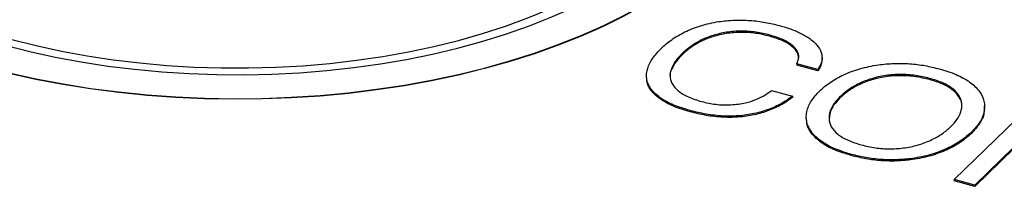
# Model space of a CAD drawing. Units: millimetres. Extents: x 17 to 410, y 7 to 290.
# Drawn here: x 266 to 272, y 168 to 170 of the extents above; entities that cross this region are included whole.
import ezdxf

# ---------------------------------------------------------------- set-up
doc = ezdxf.new("R2010")
doc.units = ezdxf.units.MM
doc.linetypes.add('SLD-Solid', pattern=[0])

msp = doc.modelspace()

# ---------------------------------------------------------------- linework, layer by layer
at = {"color": 7, "linetype": 'SLD-Solid', "lineweight": 25}
for p, q in [((270.8112, 169.5248), (270.8112, 169.5162)), ((270.2012, 169.3978), (270.2012, 169.3892)), ((271.1474, 169.2822), (271, 169.3222)), ((271, 169.3222), (271, 169.3136)), ((271.1474, 169.2736), (271, 169.3136)), ((271.177, 169.3558), (271.177, 169.3665)), ((271.1474, 169.2822), (271.1474, 169.2736)), ((269.9498, 169.2305), (269.9498, 169.2305)), ((271.929, 169.221), (271.929, 169.2124)), ((270.8232, 169.1363), (270.9706, 169.0962)), ((270.9706, 169.0962), (270.9706, 169.0876)), ((271.3027, 169.0934), (271.3027, 169.0848)), ((272.1022, 168.5122), (272.6856, 169.0815)), ((272.314, 169.0154), (272.314, 169.0262)), ((270.2547, 168.9954), (270.2547, 168.9868)), ((271.0668, 168.9415), (271.0668, 168.9415)), ((272.714, 168.9301), (272.2458, 168.4731)), ((272.714, 168.9215), (272.2458, 168.4646)), ((272.2216, 168.8437), (272.2216, 168.8351)), ((271.3835, 168.6886), (271.3835, 168.68)), ((272.2458, 168.4731), (272.1022, 168.5122)), ((272.1022, 168.5122), (272.1022, 168.5036)), ((272.2458, 168.4646), (272.1022, 168.5036)), ((272.2458, 168.4731), (272.2458, 168.4646))]:
    msp.add_line(p, q, dxfattribs=at)
at = {"color": 7, "linetype": 'SLD-Solid', "lineweight": 25, "flags": 128}
for points in [[(265.3124, 169.305), (265.4938, 169.2588), (265.6797, 169.2177), (265.8696, 169.1817), (266.0629, 169.151), (266.2591, 169.1256), (266.4577, 169.1057), (266.6581, 169.0912), (266.8596, 169.0822), (267.0618, 169.0788), (267.2641, 169.0809), (267.4659, 169.0886), (267.6666, 169.1017), (267.8656, 169.1204), (268.0625, 169.1445), (268.2565, 169.1739), (268.4473, 169.2087), (268.6342, 169.2486), (268.8167, 169.2935), (268.9943, 169.3435), (269.1664, 169.3982), (269.3327, 169.4575), (269.4927, 169.5213), (269.6458, 169.5895), (269.7916, 169.6617), (269.9298, 169.7378), (270.0599, 169.8176), (270.1816, 169.9008), (270.2945, 169.9873), (270.3983, 170.0767), (270.4927, 170.1689), (270.5774, 170.2635), (270.6523, 170.3603), (270.7171, 170.459), (270.7715, 170.5594), (270.8155, 170.6611), (270.849, 170.7639), (270.8718, 170.8674), (270.8838, 170.9714), (270.8851, 171.0756), (270.8756, 171.1797), (270.8554, 171.2834), (270.8245, 171.3864), (270.7829, 171.4883), (270.7309, 171.589), (270.6686, 171.6882), (270.5961, 171.7855), (270.5137, 171.8806), (270.4216, 171.9734), (270.32, 172.0635), (270.2092, 172.1507), (270.0896, 172.2347), (269.9614, 172.3154), (269.8251, 172.3924), (269.6811, 172.4655), (269.5297, 172.5346), (269.3713, 172.5995), (269.2065, 172.6599), (269.0357, 172.7158), (268.8593, 172.7668), (268.6779, 172.813), (268.492, 172.8541), (268.3022, 172.8901), (268.1088, 172.9208), (267.9126, 172.9462), (267.714, 172.9661), (267.5137, 172.9806), (267.3121, 172.9896), (267.1099, 172.993), (266.9076, 172.9909), (266.7059, 172.9832), (266.5052, 172.9701), (266.3061, 172.9514), (266.1093, 172.9273), (265.9152, 172.8979), (265.7245, 172.8631), (265.5376, 172.8232), (265.3551, 172.7782), (265.1775, 172.7283), (265.0053, 172.6736), (264.839, 172.6143), (264.6791, 172.5504), (264.526, 172.4823), (264.3802, 172.4101), (264.242, 172.334), (264.1119, 172.2542), (263.9902, 172.1709), (263.8773, 172.0845), (263.7735, 171.995), (263.6791, 171.9029), (263.5943, 171.8083), (263.5194, 171.7115), (263.4547, 171.6127), (263.4002, 171.5124), (263.3562, 171.4107), (263.3228, 171.3079), (263.3137, 171.2724)], [(265.4641, 169.453), (265.6374, 169.409), (265.8152, 169.3701), (265.9969, 169.3363), (266.182, 169.3077), (266.3699, 169.2845), (266.5599, 169.2668), (266.7517, 169.2544), (266.9444, 169.2476), (267.1376, 169.2463), (267.3306, 169.2506), (267.5229, 169.2603), (267.7138, 169.2756), (267.9028, 169.2963), (268.0892, 169.3224), (268.2726, 169.3537), (268.4522, 169.3903), (268.6277, 169.4319), (268.7984, 169.4786), (268.9638, 169.53), (269.1234, 169.5861), (269.2767, 169.6466), (269.4232, 169.7115), (269.5625, 169.7804), (269.6941, 169.8532), (269.8177, 169.9297), (269.9328, 170.0096), (270.0392, 170.0927), (270.1364, 170.1787), (270.2242, 170.2673), (270.3023, 170.3584), (270.3704, 170.4515), (270.4284, 170.5464), (270.476, 170.6428), (270.5132, 170.7405), (270.5398, 170.839), (270.5557, 170.9382), (270.5609, 171.0376), (270.5553, 171.1371), (270.539, 171.2363), (270.5121, 171.3348), (270.4745, 171.4324), (270.4265, 171.5288), (270.3682, 171.6236), (270.2997, 171.7167), (270.2212, 171.8076), (270.1331, 171.8962), (270.0356, 171.9821), (269.9289, 172.065), (269.8135, 172.1448), (269.6896, 172.2212), (269.5577, 172.2939), (269.4181, 172.3627), (269.2714, 172.4274), (269.1178, 172.4878), (268.958, 172.5437), (268.7925, 172.595), (268.6216, 172.6414), (268.446, 172.6829), (268.2662, 172.7193), (268.0827, 172.7504), (267.8961, 172.7763), (267.7071, 172.7968), (267.5161, 172.8119), (267.3238, 172.8215), (267.1308, 172.8255), (266.9376, 172.824), (266.7449, 172.817), (266.5532, 172.8045), (266.3632, 172.7865), (266.1754, 172.7631), (265.9905, 172.7344), (265.8089, 172.7004), (265.6312, 172.6613), (265.4581, 172.6171), (265.29, 172.5681), (265.1274, 172.5143), (264.9709, 172.456), (264.821, 172.3933), (264.678, 172.3263), (264.5425, 172.2554), (264.4148, 172.1807), (264.2954, 172.1025), (264.1846, 172.021), (264.0828, 171.9364), (263.9903, 171.8491), (263.9073, 171.7592), (263.8342, 171.6671), (263.7711, 171.5731), (263.7183, 171.4774), (263.6758, 171.3803), (263.6439, 171.2821), (263.6227, 171.1832), (263.6156, 171.1289)], [(265.5108, 169.4943), (265.6822, 169.4508), (265.8581, 169.4125), (266.0379, 169.3793), (266.2211, 169.3514), (266.407, 169.3289), (266.5951, 169.3118), (266.7848, 169.3003), (266.9755, 169.2943), (267.1665, 169.2939), (267.3573, 169.299), (267.5472, 169.3097), (267.7356, 169.3259), (267.9219, 169.3475), (268.1056, 169.3746), (268.2859, 169.407), (268.4625, 169.4445), (268.6346, 169.4872), (268.8018, 169.5348), (268.9635, 169.5872), (269.1191, 169.6442), (269.2683, 169.7057), (269.4104, 169.7714), (269.5451, 169.8411), (269.672, 169.9147), (269.7905, 169.9918), (269.9004, 170.0723), (270.0013, 170.1559), (270.0928, 170.2422), (270.1747, 170.3311), (270.2467, 170.4222), (270.3086, 170.5153), (270.3601, 170.61), (270.4012, 170.7061), (270.4316, 170.8032), (270.4513, 170.9011), (270.4603, 170.9994), (270.4584, 171.0977), (270.4458, 171.1959), (270.4223, 171.2935), (270.3882, 171.3903), (270.3435, 171.486), (270.2884, 171.5802), (270.223, 171.6726), (270.1476, 171.763), (270.0623, 171.851), (269.9676, 171.9365), (269.8635, 172.019), (269.7506, 172.0983), (269.6292, 172.1743), (269.4996, 172.2465), (269.3623, 172.3149), (269.2177, 172.3792), (269.0662, 172.4392), (268.9084, 172.4946), (268.7448, 172.5454), (268.5759, 172.5913), (268.4022, 172.6322), (268.2242, 172.668), (268.0427, 172.6985), (267.858, 172.7238), (267.6709, 172.7435), (267.4819, 172.7579), (267.2917, 172.7666), (267.1007, 172.7698), (266.9098, 172.7675), (266.7194, 172.7596), (266.5302, 172.7461), (266.3427, 172.7272), (266.1577, 172.7028), (265.9756, 172.6731), (265.797, 172.6381), (265.6226, 172.598), (265.4529, 172.5528), (265.2884, 172.5028), (265.1297, 172.4481), (264.9772, 172.3888), (264.8315, 172.3252), (264.693, 172.2575), (264.5622, 172.1858), (264.4395, 172.1104), (264.3252, 172.0315), (264.2198, 171.9495), (264.1236, 171.8645), (264.0368, 171.7769), (263.9598, 171.6868), (263.8929, 171.5947), (263.8361, 171.5007), (263.7898, 171.4053), (263.754, 171.3087), (263.7289, 171.2111), (263.7146, 171.113), (263.7119, 171.075)], [(270.8859, 171.0316), (270.8838, 170.9671), (270.8718, 170.8631), (270.849, 170.7596), (270.8155, 170.6568), (270.7715, 170.5551), (270.7171, 170.4548), (270.6523, 170.356), (270.5774, 170.2592), (270.4927, 170.1646), (270.3983, 170.0725), (270.2945, 169.983), (270.1816, 169.8966), (270.0599, 169.8133), (269.9298, 169.7335), (269.7916, 169.6574), (269.6458, 169.5852), (269.4927, 169.5171), (269.3327, 169.4532), (269.1664, 169.3939), (268.9943, 169.3392), (268.8167, 169.2893), (268.6342, 169.2443), (268.4473, 169.2044), (268.2565, 169.1696), (268.0625, 169.1402), (267.8656, 169.1161), (267.6666, 169.0975), (267.4659, 169.0843), (267.2641, 169.0766), (267.0618, 169.0745), (266.8596, 169.0779), (266.6581, 169.0869), (266.4577, 169.1014), (266.2591, 169.1213), (266.0629, 169.1467), (265.8696, 169.1774), (265.6797, 169.2134), (265.4938, 169.2545), (265.3124, 169.3007)]]:
    msp.add_lwpolyline(points, dxfattribs=at)
at = {"color": 7, "linetype": 'SLD-Solid', "lineweight": 25}
for points, knots in [([(270.052, 169.4313), (270.0754, 169.452), (270.1222, 169.4935), (270.2154, 169.5476), (270.3259, 169.5921), (270.4455, 169.6198), (270.564, 169.6304), (270.6742, 169.6287), (270.7817, 169.6154), (270.8477, 169.5991), (270.8807, 169.591)], [0, 0, 0, 0, 0.140084, 0.280124, 0.420088, 0.559975, 0.669964, 0.77997, 0.889949, 1, 1, 1, 1]), ([(270.8807, 169.591), (270.9099, 169.5823), (270.9682, 169.5649), (271.0443, 169.5302), (271.1087, 169.4899), (271.1553, 169.4423), (271.1786, 169.3896), (271.178, 169.3345), (271.1576, 169.2996), (271.1474, 169.2822)], [0, 0, 0, 0, 0.140094, 0.280148, 0.42017, 0.560146, 0.706724, 0.853322, 1, 1, 1, 1]), ([(270.8112, 169.5248), (270.7797, 169.5324), (270.7169, 169.5476), (270.6123, 169.5544), (270.5086, 169.5463), (270.412, 169.5233), (270.3273, 169.489), (270.2561, 169.4462), (270.2195, 169.4139), (270.2012, 169.3978)], [0, 0, 0, 0, 0.140047, 0.279904, 0.419797, 0.559716, 0.706387, 0.853182, 1, 1, 1, 1]), ([(270.8112, 169.5162), (270.7797, 169.5238), (270.7169, 169.5391), (270.6123, 169.5458), (270.5086, 169.5378), (270.412, 169.5147), (270.3273, 169.4804), (270.2561, 169.4377), (270.2195, 169.4054), (270.2012, 169.3892)], [0, 0, 0, 0, 0.140047, 0.279904, 0.419797, 0.559716, 0.706387, 0.853182, 1, 1, 1, 1]), ([(271, 169.3222), (271.0063, 169.3372), (271.0188, 169.367), (271.0082, 169.4134), (270.9671, 169.4575), (270.9012, 169.4969), (270.8412, 169.5155), (270.8112, 169.5248)], [0, 0, 0, 0, 0.186778, 0.373281, 0.559867, 0.779815, 1, 1, 1, 1]), ([(271.0125, 169.365), (271.0111, 169.3782), (271.0081, 169.4067), (270.9665, 169.4489), (270.9013, 169.4883), (270.8412, 169.5069), (270.8112, 169.5162)], [0, 0, 0, 0, 0.204175, 0.441107, 0.720403, 1, 1, 1, 1]), ([(270.2547, 168.9954), (270.215, 169.0074), (270.1356, 169.0314), (270.0403, 169.0838), (269.974, 169.1468), (269.9452, 169.2182), (269.9533, 169.2917), (269.9899, 169.3641), (270.0313, 169.4089), (270.052, 169.4313)], [0, 0, 0, 0, 0.140049, 0.27993, 0.419845, 0.559734, 0.706383, 0.853164, 1, 1, 1, 1]), ([(270.2012, 169.3892), (270.1856, 169.3728), (270.1544, 169.3399), (270.1258, 169.2873), (270.1107, 169.2502), (270.1151, 169.2317), (270.1152, 169.2312)], [0, 0, 0, 0, 0.330889, 0.661728, 0.99226, 1, 1, 1, 1]), ([(270.2012, 169.3978), (270.1858, 169.3813), (270.1548, 169.3484), (270.1238, 169.2958), (270.1108, 169.2412), (270.1225, 169.1853), (270.1664, 169.1328), (270.239, 169.0879), (270.3031, 169.0684), (270.3352, 169.0586)], [0, 0, 0, 0, 0.140201, 0.28038, 0.420429, 0.560372, 0.706884, 0.853305, 1, 1, 1, 1]), ([(271.177, 169.3558), (271.1744, 169.3467), (271.1758, 169.3182), (271.1585, 169.291), (271.1474, 169.2736)], [0, 0, 0, 0, 0.358983, 1, 1, 1, 1]), ([(271.1592, 169.1324), (271.1829, 169.1532), (271.2303, 169.1946), (271.3262, 169.2479), (271.4396, 169.2907), (271.5606, 169.3171), (271.6797, 169.3268), (271.7901, 169.3254), (271.898, 169.3121), (271.9641, 169.2957), (271.9972, 169.2875)], [0, 0, 0, 0, 0.140056, 0.280098, 0.420051, 0.559952, 0.669962, 0.779957, 0.889953, 1, 1, 1, 1]), ([(271.929, 169.221), (271.8969, 169.2287), (271.8326, 169.2441), (271.7258, 169.251), (271.62, 169.243), (271.5206, 169.2203), (271.4332, 169.1859), (271.3593, 169.1427), (271.3216, 169.1098), (271.3027, 169.0934)], [0, 0, 0, 0, 0.140043, 0.279865, 0.419811, 0.559744, 0.706417, 0.853199, 1, 1, 1, 1]), ([(271.929, 169.2124), (271.8969, 169.2201), (271.8326, 169.2355), (271.7258, 169.2424), (271.62, 169.2345), (271.5206, 169.2117), (271.4332, 169.1773), (271.3593, 169.1341), (271.3216, 169.1013), (271.3027, 169.0848)], [0, 0, 0, 0, 0.140043, 0.279865, 0.419811, 0.559744, 0.706417, 0.853199, 1, 1, 1, 1]), ([(271.9972, 169.2875), (272.0375, 169.2753), (272.1181, 169.2508), (272.2141, 169.1971), (272.2817, 169.1334), (272.3157, 169.0615), (272.3146, 168.9867), (272.2836, 168.9122), (272.2423, 168.8665), (272.2216, 168.8437)], [0, 0, 0, 0, 0.140015, 0.279877, 0.419857, 0.559833, 0.706479, 0.853228, 1, 1, 1, 1]), ([(270.2547, 168.9868), (270.215, 168.9988), (270.1357, 169.0228), (270.0399, 169.0752), (269.9754, 169.1382), (269.9481, 169.1927), (269.9525, 169.2239), (269.9498, 169.2305)], [0, 0, 0, 0, 0.2314937, 0.4627086, 0.6939805, 0.9252088, 1, 1, 1, 1]), ([(272.078, 168.8827), (272.0932, 168.8992), (272.1234, 168.9321), (272.1504, 168.9852), (272.1588, 169.0399), (272.1433, 169.0954), (272.0975, 169.1471), (272.0249, 169.1916), (271.961, 169.2112), (271.929, 169.221)], [0, 0, 0, 0, 0.140147, 0.2803, 0.420344, 0.560316, 0.706883, 0.853309, 1, 1, 1, 1]), ([(272.1537, 169.0228), (272.1541, 169.0256), (272.1576, 169.0466), (272.1419, 169.0868), (272.0978, 169.1385), (272.0248, 169.1831), (271.961, 169.2026), (271.929, 169.2124)], [0, 0, 0, 0, 0.036713, 0.269322, 0.51289, 0.756225, 1, 1, 1, 1]), ([(270.9706, 169.0962), (270.948, 169.08), (270.9029, 169.0477), (270.8176, 169.0067), (270.7181, 168.9754), (270.6048, 168.9567), (270.4841, 168.9548), (270.3644, 168.9684), (270.2913, 168.9864), (270.2547, 168.9954)], [0, 0, 0, 0, 0.1401285, 0.2801906, 0.4201605, 0.560075, 0.7065693, 0.8532356, 1, 1, 1, 1]), ([(270.3352, 169.0586), (270.3677, 169.0511), (270.4325, 169.036), (270.5406, 169.0333), (270.6373, 169.0462), (270.7152, 169.071), (270.7764, 169.1007), (270.8076, 169.1244), (270.8232, 169.1363)], [0, 0, 0, 0, 0.186687, 0.373132, 0.559498, 0.70626, 0.853099, 1, 1, 1, 1]), ([(271.3835, 168.6886), (271.3433, 168.7008), (271.2627, 168.7253), (271.1667, 168.779), (271.0989, 168.8427), (271.0651, 168.9146), (271.0662, 168.9894), (271.0972, 169.0638), (271.1385, 169.1096), (271.1592, 169.1324)], [0, 0, 0, 0, 0.140015, 0.279876, 0.419868, 0.559822, 0.706474, 0.853224, 1, 1, 1, 1]), ([(270.9706, 169.0876), (270.948, 169.0715), (270.9029, 169.0391), (270.8176, 168.9981), (270.7181, 168.9668), (270.6048, 168.9481), (270.4841, 168.9462), (270.3644, 168.9598), (270.2913, 168.9778), (270.2547, 168.9868)], [0, 0, 0, 0, 0.1401285, 0.2801906, 0.4201605, 0.560075, 0.7065693, 0.8532356, 1, 1, 1, 1]), ([(271.3027, 169.0934), (271.2877, 169.0769), (271.2577, 169.0439), (271.2303, 168.9909), (271.2222, 168.9362), (271.2375, 168.8807), (271.2831, 168.8289), (271.3559, 168.7845), (271.4198, 168.7649), (271.4517, 168.7551)], [0, 0, 0, 0, 0.140152, 0.280283, 0.420323, 0.560295, 0.706867, 0.8533, 1, 1, 1, 1]), ([(271.3027, 169.0848), (271.2878, 169.0683), (271.258, 169.0353), (271.2305, 168.9854), (271.2283, 168.9522), (271.2274, 168.9372)], [0, 0, 0, 0, 0.354252, 0.708455, 1, 1, 1, 1]), ([(272.314, 169.0154), (272.3103, 169.0038), (272.3127, 168.9659), (272.2826, 168.9037), (272.2419, 168.858), (272.2216, 168.8351)], [0, 0, 0, 0, 0.201733, 0.600836, 1, 1, 1, 1]), ([(271.3835, 168.68), (271.3433, 168.6923), (271.2628, 168.7167), (271.1664, 168.7704), (271.0999, 168.8341), (271.0679, 168.8935), (271.0703, 168.9301), (271.0668, 168.9415)], [0, 0, 0, 0, 0.221351, 0.44246, 0.663776, 0.885031, 1, 1, 1, 1]), ([(272.2216, 168.8437), (272.1979, 168.8229), (272.1504, 168.7815), (272.0546, 168.7282), (271.9412, 168.6853), (271.8201, 168.6591), (271.7011, 168.6493), (271.5906, 168.6507), (271.4828, 168.664), (271.4166, 168.6804), (271.3835, 168.6886)], [0, 0, 0, 0, 0.140055, 0.280094, 0.420049, 0.559965, 0.669965, 0.77996, 0.889953, 1, 1, 1, 1]), ([(272.2216, 168.8351), (272.1979, 168.8144), (272.1504, 168.7729), (272.0546, 168.7197), (271.9412, 168.6767), (271.8201, 168.6506), (271.7011, 168.6407), (271.5906, 168.6421), (271.4828, 168.6554), (271.4166, 168.6718), (271.3835, 168.68)], [0, 0, 0, 0, 0.140055, 0.280094, 0.420049, 0.559965, 0.669965, 0.77996, 0.889953, 1, 1, 1, 1]), ([(271.4517, 168.7551), (271.4839, 168.7474), (271.5481, 168.732), (271.6549, 168.7252), (271.7608, 168.733), (271.8601, 168.7559), (271.9475, 168.7903), (272.0217, 168.8333), (272.0592, 168.8662), (272.078, 168.8827)], [0, 0, 0, 0, 0.140044, 0.279869, 0.419821, 0.559743, 0.706412, 0.853201, 1, 1, 1, 1])]:
    msp.add_open_spline(points, degree=3, knots=knots, dxfattribs=at)

doc.saveas('drawing.dxf')
